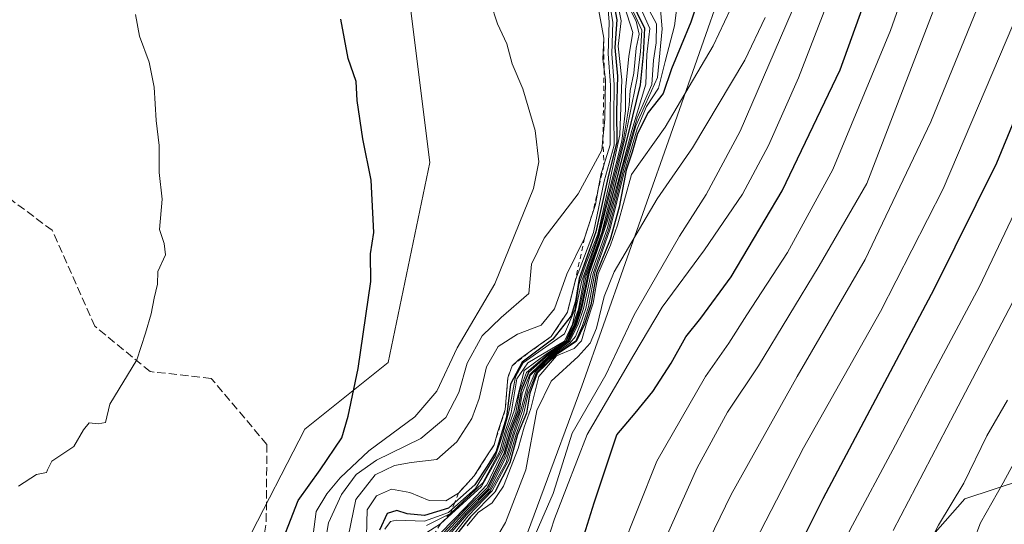
# Model space of a CAD drawing. Units: metres. Extents: x 569926 to 573366, y 4728786 to 4731134.
# Drawn here: x 571870 to 572068, y 4730097 to 4730199 of the extents above; entities that cross this region are included whole.
import ezdxf

# ---------------------------------------------------------------- set-up
doc = ezdxf.new("R2010")
doc.units = ezdxf.units.M
doc.header["$MEASUREMENT"] = 0
doc.linetypes.add('DGN Style 2', pattern=[1.648017, 0.98881, -0.659207])
doc.linetypes.add('DGN Style 3', pattern=[2.307223, 1.648017, -0.659207])
for name, color, linetype, lineweight in [('Arbolado forestal CxS', 92, 'Continuous', 0), ('Curva de nivel maestra', 30, 'Continuous', 30), ('Curva de nivel normal', 30, 'Continuous', 0), ('Entidad de ámbito territorial', 7, 'Continuous', 0), ('Entidad de ámbito territorial CxS', 92, 'Continuous', 0), ('Escarpado lineal', 30, 'DGN Style 2', 0), ('Matorral CxS', 135, 'Continuous', 0), ('Municipio', 91, 'Continuous', 13), ('Municipio CxS', 4, 'Continuous', 0), ('Senda', 7, 'DGN Style 3', 0), ('Suelo desnudo CxS', 253, 'Continuous', 0)]:
    doc.layers.add(name, color=color, linetype=linetype, lineweight=lineweight)

# ---------------------------------------------------------------- blocks, each defined once
blk = doc.blocks.new('*U7')
at = {"layer": 'Arbolado forestal CxS', "color": 92, "linetype": 'Continuous', "lineweight": 0}
blk.add_polyline3d([(572071.6569, 4729966.6973, 907.0485), (572067.5923, 4729983.9795, 914.3741), (572072.5859, 4730017.5465, 924.6122), (572060.1695, 4730032.5197, 938.4338), (572052.9777, 4730051.3079, 950.9735), (572036.8993, 4730076.2791, 966.6121), (572060.0909, 4730102.5857, 961.1985), (572089.7179, 4730112.3583, 946.0439)], dxfattribs=at)

msp = doc.modelspace()

# ---------------------------------------------------------------- linework, layer by layer
at = {"layer": 'Arbolado forestal CxS', "color": 92, "linetype": 'Continuous', "lineweight": 0}
msp.add_polyline3d([(572089.7179, 4730112.3583, 946.0439), (572060.0909, 4730102.5857, 961.1985), (572036.8993, 4730076.2791, 966.6121), (572052.9777, 4730051.3079, 950.9735), (572060.1695, 4730032.5197, 938.4338), (572072.5859, 4730017.5465, 924.6122), (572067.5923, 4729983.9795, 914.3741), (572071.6569, 4729966.6973, 907.0485)], dxfattribs=at)
at = {"layer": 'Curva de nivel maestra', "color": 30, "linetype": 'Continuous', "lineweight": 30, "flags": 128}
for points, elevation in [([(572008.75, 4730208.8801), (572005.18, 4730198.1201), (572001.26, 4730188.7901), (571999.6, 4730183.8501), (571996.56, 4730180.0401), (571994.43, 4730175.8601), (571993.36, 4730172.1101), (571992.15, 4730168.5101), (571990.8, 4730161.0301), (571988.95, 4730154.5901), (571986.23, 4730147.8001), (571985.08, 4730141.4801), (571983.81, 4730137.6301), (571982.15, 4730134.1201), (571978.1, 4730131.4601), (571974.32, 4730127.7901), (571972.82, 4730123.7801), (571972.17, 4730119.7801), (571970.4, 4730115.4501), (571968.83, 4730109.7801), (571965.81, 4730103.9201), (571960.92, 4730099.0001), (571958.31, 4730095.6801)], 1025), ([(571988.83, 4730206.4401), (571990.32, 4730198.6401), (571989.92, 4730193.0601), (571990.43, 4730187.3401), (571990.25, 4730180.2201), (571990.28, 4730174.1901), (571988.48, 4730166.8901), (571986.08, 4730156.1201), (571982.73, 4730146.7901), (571982.04, 4730142.1201), (571981.13, 4730139.2401), (571977.44, 4730134.5801), (571971.29, 4730129.9701), (571969, 4730125.5601), (571968.18, 4730118.9401), (571967.08, 4730115.4601), (571966.06, 4730112.0401), (571964.31, 4730109.1601), (571961.84, 4730105.3901), (571957.7751, 4730101.8209), (571956.51, 4730100.7101), (571951.7, 4730099.2601), (571948.22, 4730099.5601), (571946.18, 4730100.2401), (571944.21, 4730099.6201), (571942.68, 4730096.3301)], 1075), ([(571992.84, 4730203.1701), (571995.87, 4730196.9201), (571995.59, 4730191.5801), (571995.01, 4730185.6001), (571992.63, 4730176.0501), (571988.1, 4730158.2201), (571984.46, 4730147.5901), (571983.08, 4730140.7401), (571981.96, 4730137.4601), (571980.37, 4730134.1201), (571976.6, 4730131.4601), (571972.6, 4730127.9101), (571971.09, 4730124.2801), (571970.36, 4730119.9901), (571968.96, 4730116.2501), (571967.67, 4730111.7501), (571964.34, 4730104.8401), (571959.95, 4730100.4801), (571954.66, 4730094.8101)], 1050), ([(571981.42, 4730087.9101), (571985.74, 4730101.7501), (571990.27, 4730115.4401), (571994, 4730119.7501), (571997.55, 4730124.1101), (572001.21, 4730129.7801), (572004.15, 4730135.0901), (572007.18, 4730138.7801), (572013.22, 4730147.1201), (572023.46, 4730164.3201), (572035.12, 4730188.5801), (572039.76, 4730201.5601)], 1000), ([(571921.86, 4730090.7201), (571926.37, 4730102.2301), (571930.79, 4730108.3901), (571935.15, 4730114.7801), (571936.4, 4730119.1801), (571938.41, 4730128.6801), (571940.94, 4730146.1501), (571940.91, 4730151.6801), (571941.56, 4730155.9901), (571941.02, 4730166.4401), (571939.37, 4730174.7301), (571938.22, 4730182.4401), (571938.02, 4730186.2401), (571936.41, 4730190.8601), (571934.94, 4730198.7601)], 1100), ([(571922.51, 4729895.7701), (571927.82, 4729909.7801), (571931.59, 4729918.0501), (571940.58, 4729933.8301), (571945.88, 4729944.5801), (571951.3, 4729953.4401), (571962.7, 4729972.7301), (571968.58, 4729982.4601), (571969.91, 4729987.8501), (571971.5, 4729995.0001), (571972.05, 4730000.7801), (571973.17, 4730009.1101), (571974.84, 4730015.1201), (571977.35, 4730018.6201), (571984.9, 4730025.5601), (571995.31, 4730036.3801), (572002.83, 4730046.9801), (572009.06, 4730059.7801), (572012.45, 4730065.9701), (572017.72, 4730074.7001), (572031.69, 4730102.6301), (572054.06, 4730144.7401), (572066.54, 4730169.9401), (572076.44, 4730193.9201)], 975)]:
    msp.add_lwpolyline(points, dxfattribs=dict(at, elevation=elevation))
at = {"layer": 'Curva de nivel normal', "color": 30, "linetype": 'Continuous', "lineweight": 0, "flags": 128}
for points, elevation in [([(571990.99, 4730091.6801), (571998.33, 4730110.1201), (572008.12, 4730127.1201), (572012.8, 4730133.7901), (572016.37, 4730139.4601), (572024.52, 4730151.9501), (572033.61, 4730168.6101), (572045.2, 4730196.4901), (572059.6, 4730237.2101)], 995), ([(572000.14, 4730094.7801), (572006.45, 4730108.8301), (572012.49, 4730119.9801), (572018.69, 4730129.2801), (572030.89, 4730149.2701), (572040.47, 4730165.7901), (572066.88, 4730234.4301)], 990), ([(572068, 4730214.1901), (572053.33, 4730178.2001), (572040.1, 4730150.5601), (572026.48, 4730127.1201), (572013.24, 4730103.4501), (572005.39, 4730087.3301)], 985), ([(571939.98, 4730092.4401), (571940.23, 4730100.3501), (571942.08, 4730103.1501), (571945.06, 4730104.5501), (571948.74, 4730103.8601), (571952.68, 4730102.2201), (571955.99, 4730102.1801), (571958.56, 4730103.7501), (571961.71, 4730107.1901), (571963.48, 4730110.0601), (571965.66, 4730113.4001), (571966.4, 4730116.1001), (571967.92, 4730120.4601), (571968.42, 4730126.8201), (571969.27, 4730129.2701), (571970.52, 4730130.3801), (571972.5441, 4730131.8255), (571977.13, 4730135.1001), (571980.4, 4730140.0401), (571981.99, 4730146.4601), (571985.63, 4730155.9901), (571987.73, 4730166.2501), (571989.75, 4730173.5201), (571989.68, 4730179.2301), (571989.78, 4730185.6501), (571989.29, 4730191.7901), (571989.52, 4730198.1201), (571988.17, 4730206.1201)], 1080), ([(571943.78, 4730096.4701), (571944.91, 4730098.0201), (571946.08, 4730098.2801), (571951.72, 4730098.1301), (571956.56, 4730099.8601), (571957.2137, 4730100.4412), (571961.96, 4730104.6601), (571965.97, 4730111.1801), (571967.4, 4730115.5401), (571968.73, 4730120.2601), (571969.96, 4730127.0501), (571971.54, 4730129.8501), (571979.8, 4730135.6501), (571981.95, 4730140.6501), (571982.67, 4730145.5601), (571984.13, 4730149.8201), (571986.46, 4730155.6701), (571988.75, 4730165.7201), (571990.89, 4730175.5401), (571991.31, 4730186.6001), (571990.58, 4730193.3301), (571991.17, 4730198.4401), (571989.56, 4730206.5501)], 1070), ([(571952.12, 4730097.2601), (571956.9, 4730099.6701), (571963.4, 4730105.7901), (571966.81, 4730112.1301), (571967.8, 4730115.7901), (571969.13, 4730119.8201), (571970.27, 4730126.6301), (571972.42, 4730129.8801), (571979.78, 4730134.2201), (571981.39, 4730137.6201), (571983.31, 4730146.3101), (571986.55, 4730155.3201), (571988.97, 4730165.0801), (571991.28, 4730174.2801), (571992.02, 4730180.4201), (571992.02, 4730184.5801), (571992.72, 4730191.3401), (571993.52, 4730196.0801), (571990.05, 4730206.9901)], 1065), ([(571974.86, 4730089.4801), (571977.82, 4730098.5401), (571980.19, 4730104.7801), (571984.33, 4730115.4501), (571993.7, 4730131.4701), (571999.41, 4730140.9901), (572007.9, 4730152.5001), (572015.54, 4730163.6701), (572020.7, 4730173.4501), (572026.77, 4730187.0201), (572033.95, 4730205.6801)], 1005), ([(571935.9, 4730092.6701), (571937.95, 4730102.4501), (571941.82, 4730107.4001), (571945.67, 4730109.2801), (571949.06, 4730109.8801), (571954.16, 4730110.4801), (571958.18, 4730114.0101), (571961.2, 4730118.6901), (571962.69, 4730122.6801), (571964.17, 4730129.0401), (571966.5, 4730133.1501), (571970.34, 4730135.6201), (571975.09, 4730137.4201), (571977.79, 4730140.7001), (571980.26, 4730147.6401), (571983.84, 4730154.8601), (571985.4192, 4730159.7876), (571986, 4730161.6001), (571986.6507, 4730164.9795), (571987.19, 4730167.7801), (571987.7182, 4730169.4798), (571988.98, 4730173.5401), (571988.98, 4730178.8101), (571989.01, 4730185.5401), (571988.58, 4730191.7901), (571988.74, 4730198.1201), (571988.22, 4730204.7901)], 1085), ([(571998.82, 4730203.7901), (571999.4, 4730196.7901), (571998.45, 4730187.0901), (571996.06, 4730181.7301), (571994.08, 4730177.3601), (571991.65, 4730168.6101), (571988.67, 4730156.7201), (571985.53, 4730147.7901), (571984.08, 4730140.7601), (571982.97, 4730137.5001), (571982.02, 4730135.1601), (571980.87, 4730133.8101), (571977.5, 4730131.4501), (571973.92, 4730127.9601), (571972.53, 4730124.7001), (571971.28, 4730120.0601), (571969.71, 4730115.4701), (571968.07, 4730109.8801), (571964.91, 4730104.1401), (571960.19, 4730099.4501), (571955.62, 4730094.1101)], 1035), ([(571956.23, 4730093.8001), (571960.47, 4730099.1501), (571965.32, 4730104.1801), (571968.57, 4730110.2701), (571970.08, 4730115.5701), (571971.66, 4730119.7601), (571972.52, 4730123.7301), (571974.15, 4730127.8101), (571977.83, 4730131.4601), (571982.1, 4730134.2701), (571983.39, 4730137.3601), (571984.6, 4730141.0601), (571985.9, 4730147.8701), (571988.97, 4730156.7301), (571991.61, 4730167.5401), (571993.06, 4730172.2301), (571994.35, 4730176.7501), (571996.28, 4730181.2301), (571998.63, 4730184.9201), (571999.99, 4730190.2501), (572001.85, 4730197.4201), (572002.74, 4730204.3101)], 1030), ([(571928.85, 4730091.3701), (571929.95, 4730100.0301), (571932.13, 4730103.5601), (571934.77, 4730106.7901), (571940.55, 4730112.2201), (571949.78, 4730119.0401), (571954.21, 4730124.1601), (571958.26, 4730132.8501), (571965.81, 4730145.6601), (571973.6, 4730164.7901), (571974.68, 4730170.1201), (571973.91, 4730176.4601), (571971.41, 4730184.7901), (571969.32, 4730189.7901), (571968.22, 4730193.7901), (571966.36, 4730197.7901), (571964.98, 4730202.1201)], 1095), ([(571931.43, 4730091.8001), (571932.43, 4730097.7801), (571935.09, 4730103.4501), (571938.02, 4730107.4501), (571942.11, 4730110.3101), (571950.96, 4730114.6901), (571956.01, 4730118.8701), (571958.62, 4730123.9201), (571960.27, 4730129.7901), (571963.31, 4730135.2601), (571967.1, 4730138.9301), (571972.62, 4730143.7401), (571973.18, 4730149.6101), (571975.71, 4730154.8401), (571982.52, 4730163.7201), (571987.28, 4730172.5201), (571987.5071, 4730174.7907), (571987.9, 4730178.7201), (571988.02, 4730186.6001), (571987.7497, 4730188.6574), (571987.48, 4730190.7101), (571987.67, 4730194.9401), (571986.31, 4730202.6801)], 1090), ([(571991.85, 4730202.9401), (571994.21, 4730198.3301), (571994.81, 4730195.7501), (571994.15, 4730192.9101), (571993.72, 4730187.9501), (571992.98, 4730184.4201), (571992.8, 4730181.5401), (571991.57, 4730174.3201), (571986.7, 4730155.1801), (571983.74, 4730146.9101), (571982.59, 4730140.6201), (571981.5, 4730137.4601), (571980.04, 4730134.2101), (571976.42, 4730131.8001), (571971.68, 4730128.3201), (571969.73, 4730120.2101), (571968.19, 4730115.9801), (571967.2, 4730112.3601), (571963.15, 4730105.0701), (571954.9, 4730097.5401), (571948.92, 4730093.7601)], 1060), ([(571992.45, 4730202.8601), (571995.33, 4730196.5601), (571995.03, 4730192.1701), (571994.4, 4730186.9301), (571992.85, 4730179.3101), (571991.86, 4730174.4701), (571989.72, 4730165.7801), (571987.27, 4730156.0101), (571984.14, 4730147.3501), (571982.83, 4730140.6801), (571981.73, 4730137.4601), (571980.15, 4730134.1201), (571976.3, 4730131.4601), (571972.2, 4730127.8901), (571970.8, 4730124.2001), (571970.06, 4730119.8801), (571968.54, 4730116.0901), (571967.55, 4730112.4301), (571964.22, 4730105.3801), (571959.84, 4730100.8101), (571955, 4730095.7501)], 1055), ([(571960.28, 4730097.1401), (571962.45, 4730099.8701), (571965.32, 4730101.8001), (571967.57, 4730105.1101), (571970.48, 4730112.6601), (571971.7, 4730116.9701), (571973.02, 4730120.6601), (571974.62, 4730127.1201), (571978.21, 4730131.2501), (571981.74, 4730132.7401), (571983.24, 4730134.2801), (571984.19, 4730137.7201), (571985.54, 4730141.8401), (571986.55, 4730147.7201), (571989.02, 4730153.4601), (571990.42, 4730157.4501), (571993.26, 4730167.6201), (572000.01, 4730177.0801), (572009.65, 4730193.4101), (572014.19, 4730203.1001)], 1020), ([(571870.23, 4730105.0901), (571873.9, 4730107.4401), (571875.9, 4730107.8301), (571876.06, 4730108.4201), (571876.96, 4730110.1401), (571881.38, 4730113.1001), (571883.27, 4730116.4101), (571884.41, 4730117.7901), (571886.23, 4730117.6501), (571887.7, 4730117.8801), (571888.61, 4730121.5901), (571894, 4730130.4601), (571895.74, 4730135.7901), (571896.9, 4730139.6401), (571897.47, 4730142.8401), (571898.12, 4730145.6401), (571898.2, 4730148.1401), (571899.75, 4730151.5101), (571899.48, 4730153.7701), (571898.57, 4730156.5601), (571899.1, 4730162.6601), (571898.5, 4730167.9801), (571898.46, 4730173.4501), (571897.91, 4730178.4601), (571897.48, 4730185.1201), (571896.5, 4730190.1001), (571894.55, 4730195.3401), (571893.72, 4730199.7101)], 1105), ([(571954.97, 4730094.6301), (571960.07, 4730100.1601), (571964.53, 4730104.6001), (571967.82, 4730111.1801), (571969.4, 4730116.4801), (571970.68, 4730119.9601), (571971.31, 4730123.7101), (571972.84, 4730127.5201), (571976.86, 4730131.3901), (571980.6, 4730134.1201), (571982.18, 4730137.4601), (571983.31, 4730140.7901), (571984.78, 4730147.7801), (571988.44, 4730158.3201), (571993.3, 4730176.4301), (571996.15, 4730185.7001), (571996.34, 4730191.7001), (571996.95, 4730196.9001), (571995.38, 4730200.2701)], 1045), ([(571955.54, 4730094.5501), (571960.21, 4730099.8701), (571964.8, 4730104.5501), (571968.14, 4730111.1101), (571969.5, 4730115.7801), (571971.05, 4730120.3501), (571972.93, 4730127.3101), (571977.1, 4730131.3601), (571980.83, 4730134.1001), (571982.46, 4730137.3801), (571983.63, 4730140.7701), (571985.14, 4730147.7901), (571988.36, 4730156.7401), (571991.46, 4730168.8801), (571994.41, 4730178.9601), (571997.29, 4730185.6201), (571997.64, 4730190.5501), (571998.21, 4730194.0401), (571998.26, 4730197.8001), (571996.83, 4730200.3901)], 1040), ([(571972.29, 4730091.6601), (571977.52, 4730103.6301), (571981.35, 4730115.7801), (571988.11, 4730127.4601), (571993.76, 4730139.4601), (572002.84, 4730155.2601), (572008.23, 4730163.6201), (572015.06, 4730176.2701), (572025.45, 4730200.4201)], 1010), ([(572003.94, 4730066.6601), (572027.77, 4730112.8001), (572043.19, 4730140.1701), (572055.74, 4730164.7601), (572071.3, 4730201.1901)], 980), ([(571962.86, 4730089.2601), (571967.98, 4730097.8301), (571972.02, 4730108.4001), (571974.27, 4730120.2801), (571977.15, 4730126.1601), (571982.55, 4730131.1201), (571984.92, 4730133.7901), (571986.19, 4730136.7901), (571987.76, 4730143.1201), (571989.76, 4730148.1201), (571998.42, 4730162.7201), (572005.48, 4730172.9601), (572015.95, 4730190.5601), (572020.06, 4730199.1001)], 1015), ([(571931.96, 4729900.8601), (571935.68, 4729910.8501), (571943.4, 4729924.5101), (571954, 4729944.1101), (571969.05, 4729968.7101), (571976.04, 4729977.9501), (571976.77, 4729980.6901), (571976.34, 4729983.5801), (571976.79, 4729987.2601), (571978.85, 4729997.0401), (571980.2, 4730007.9301), (571981.7, 4730011.8301), (571984.08, 4730014.4501), (571997.37, 4730027.6801), (572005.02, 4730036.9301), (572012.73, 4730050.0301), (572018.19, 4730060.0501), (572024.58, 4730070.5801), (572037.05, 4730096.2701), (572046.22, 4730113.4001), (572053.26, 4730126.7901), (572063.07, 4730145.1201), (572073.84, 4730167.7901)], 970), ([(572071.16, 4730144.7801), (572058.07, 4730119.7801), (572045.74, 4730096.2101)], 965), ([(571943.03, 4729895.2801), (571946.95, 4729903.8801), (571954.21, 4729915.4401), (571965.85, 4729936.0101), (571982.77, 4729963.3301), (571990.1, 4729978.5001), (571993.41, 4729992.6201), (571994.73, 4730002.5301), (571998.2, 4730006.5901), (572003.4, 4730011.3501), (572012.77, 4730021.8101), (572020.9, 4730033.1301), (572025.98, 4730041.8601), (572031.48, 4730052.1301), (572042.21, 4730068.9301), (572045.38, 4730076.8601), (572047.26, 4730082.2501), (572049.96, 4730086.7001), (572051.96, 4730091.7001), (572054.84, 4730097.2901), (572059.95, 4730105.7501), (572064.56, 4730115.2201), (572068.69, 4730122.3801)], 960), ([(572075.74, 4730120.5101), (572067.8, 4730105.8001), (572063.24, 4730097.7801), (572060.72, 4730091.1101), (572055.48, 4730082.1101), (572052.34, 4730074.4301), (572051.8, 4730069.3701), (572048.54, 4730062.0901), (572038.05, 4730047.9601), (572030.17, 4730033.5001), (572021.9, 4730020.7501), (572009.66, 4730006.9301), (572002.74, 4730001.9001), (572001.18, 4729999.3201), (572000.85, 4729992.9901), (571997.87, 4729978.5901), (571993.18, 4729965.7801), (571988.16, 4729955.8701), (571984.68, 4729951.4701), (571977.78, 4729941.1101), (571968.82, 4729927.4001), (571960.49, 4729912.1101), (571952.03, 4729899.1001)], 955)]:
    msp.add_lwpolyline(points, dxfattribs=dict(at, elevation=elevation))
at = {"layer": 'Entidad de ámbito territorial', "color": 7, "linetype": 'Continuous', "lineweight": 0, "flags": 128}
msp.add_lwpolyline([(571606.574, 4729277.489), (571623.715, 4729314.371), (571642.407, 4729363.355), (571660.845, 4729412.337), (571682.145, 4729454.738), (571708.228, 4729501.509), (571727.608, 4729545.163), (571743.977, 4729597.809), (571768.528, 4729645.326), (571794.506, 4729689.935), (571817.108, 4729729.174), (571837.128, 4729772.325), (571860.472, 4729813.604), (571881.895, 4729856.389), (571906.493, 4729899.205), (571922.801, 4729945.242), (571936.31, 4729991.506), (571950.326, 4730038.029), (571966.795, 4730080.764), (571983.246, 4730125.15), (572000.664, 4730174.376), (572017.832, 4730223.345)], dxfattribs=at)
at = {"layer": 'Entidad de ámbito territorial CxS', "color": 92, "linetype": 'Continuous', "lineweight": 0, "flags": 128}
msp.add_lwpolyline([(571606.574, 4729277.489), (571623.715, 4729314.371), (571642.407, 4729363.355), (571660.845, 4729412.337), (571682.145, 4729454.738), (571708.228, 4729501.509), (571727.608, 4729545.163), (571743.977, 4729597.809), (571768.528, 4729645.326), (571794.506, 4729689.935), (571817.108, 4729729.174), (571837.128, 4729772.325), (571860.472, 4729813.604), (571881.895, 4729856.389), (571906.493, 4729899.205), (571922.801, 4729945.242), (571936.31, 4729991.506), (571950.326, 4730038.029), (571966.795, 4730080.764), (571983.246, 4730125.15), (572000.664, 4730174.376), (572017.832, 4730223.345)], dxfattribs=at)
at = {"layer": 'Escarpado lineal', "color": 30, "linetype": 'DGN Style 2', "lineweight": 0}
msp.add_polyline3d([(571987.67, 4730194.9401, 1086.9102), (571987.7497, 4730188.6574, 1088.0281), (571987.5071, 4730174.7907, 1090.6542), (571987.7182, 4730169.4798, 1087.4458), (571986.6507, 4730164.9795, 1083.6981), (571985.4192, 4730159.7876, 1076.8472), (571983.84, 4730154.8601, 1077.8267), (571981.99, 4730146.4601, 1075.6474), (571980.4, 4730140.0401, 1070.6097), (571977.13, 4730135.1001, 1073.874), (571972.5441, 4730131.8255, 1078.8137), (571969.27, 4730129.2701, 1076.4003), (571968.42, 4730126.8201, 1074.7739), (571967.92, 4730120.4601, 1071.7839), (571965.66, 4730113.4001, 1060.631), (571961.71, 4730107.1901, 1074.4728), (571958.56, 4730103.7501, 1077.5283), (571957.7751, 4730101.8209, 1076.8069), (571957.2137, 4730100.4412, 1073.8201), (571956.9, 4730099.6701, 1071.7843), (571954.9, 4730097.5401, 1069.5534), (571952.72, 4730093.8201, 1059.6091)], dxfattribs=at)
at = {"layer": 'Matorral CxS', "color": 135, "linetype": 'Continuous', "lineweight": 0}
msp.add_polyline3d([(571947.7695, 4730210.1067, 1097.47), (571952.7767, 4730170.0175, 1098.5336), (571944.4289, 4730129.9299, 1099.5841), (571927.7369, 4730116.5681, 1101.6257), (571915.8359, 4730093.5801, 1101.535), (571905.8851, 4730073.6791, 1101.1121), (571896.0187, 4730051.4237, 1099.1674), (571889.3411, 4730009.6659, 1097.365), (571875.9855, 4729987.9511, 1098.4845), (571855.9537, 4729942.8521, 1098.6118), (571840.9291, 4729912.7863, 1096.6159), (571844.7037, 4729879.1395, 1095.5942)], dxfattribs=at)
msp.add_polyline3d([(571947.7695, 4730210.1067, 1097.47), (571952.7767, 4730170.0175, 1098.5336), (571944.4289, 4730129.9299, 1099.5841), (571927.7369, 4730116.5681, 1101.6257), (571915.8359, 4730093.5801, 1101.535), (571905.8851, 4730073.6791, 1101.1121), (571896.0187, 4730051.4237, 1099.1674), (571889.3411, 4730009.6659, 1097.365), (571875.9855, 4729987.9511, 1098.4845), (571855.9537, 4729942.8521, 1098.6118), (571840.9291, 4729912.7863, 1096.6159), (571844.7037, 4729879.1395, 1095.5942)], dxfattribs=at)
at = {"layer": 'Municipio', "color": 91, "linetype": 'Continuous', "lineweight": 13, "flags": 128}
msp.add_lwpolyline([(571606.574, 4729277.489), (571623.715, 4729314.371), (571642.407, 4729363.355), (571660.845, 4729412.337), (571682.145, 4729454.738), (571708.228, 4729501.509), (571727.608, 4729545.163), (571743.977, 4729597.809), (571768.528, 4729645.326), (571794.506, 4729689.935), (571817.108, 4729729.174), (571837.128, 4729772.325), (571860.472, 4729813.604), (571881.895, 4729856.389), (571906.493, 4729899.205), (571922.801, 4729945.242), (571936.31, 4729991.506), (571950.326, 4730038.029), (571966.795, 4730080.764), (571983.246, 4730125.15), (572000.664, 4730174.376), (572017.832, 4730223.345)], dxfattribs=at)
msp.add_lwpolyline([(571606.574, 4729277.489), (571623.715, 4729314.371), (571642.407, 4729363.355), (571660.845, 4729412.337), (571682.145, 4729454.738), (571708.228, 4729501.509), (571727.608, 4729545.163), (571743.977, 4729597.809), (571768.528, 4729645.326), (571794.506, 4729689.935), (571817.108, 4729729.174), (571837.128, 4729772.325), (571860.472, 4729813.604), (571881.895, 4729856.389), (571906.493, 4729899.205), (571922.801, 4729945.242), (571936.31, 4729991.506), (571950.326, 4730038.029), (571966.795, 4730080.764), (571983.246, 4730125.15), (572000.664, 4730174.376), (572017.832, 4730223.345)], dxfattribs=at)
at = {"layer": 'Municipio CxS', "color": 4, "linetype": 'Continuous', "lineweight": 0, "flags": 128}
for points in [[(572017.832, 4730223.345), (572000.664, 4730174.376), (571983.246, 4730125.15), (571966.795, 4730080.764), (571950.326, 4730038.029), (571936.31, 4729991.506), (571922.801, 4729945.242), (571906.493, 4729899.205), (571881.895, 4729856.389), (571860.472, 4729813.604), (571837.128, 4729772.325), (571817.108, 4729729.174), (571794.506, 4729689.935), (571768.528, 4729645.326), (571743.977, 4729597.809), (571727.608, 4729545.163), (571708.228, 4729501.509), (571682.145, 4729454.738), (571660.845, 4729412.337), (571642.407, 4729363.355), (571623.715, 4729314.371), (571606.574, 4729277.489)], [(571606.574, 4729277.489), (571623.715, 4729314.371), (571642.407, 4729363.355), (571660.845, 4729412.337), (571682.145, 4729454.738), (571708.228, 4729501.509), (571727.608, 4729545.163), (571743.977, 4729597.809), (571768.528, 4729645.326), (571794.506, 4729689.935), (571817.108, 4729729.174), (571837.128, 4729772.325), (571860.472, 4729813.604), (571881.895, 4729856.389), (571906.493, 4729899.205), (571922.801, 4729945.242), (571936.31, 4729991.506), (571950.326, 4730038.029), (571966.795, 4730080.764), (571983.246, 4730125.15), (572000.664, 4730174.376), (572017.832, 4730223.345)]]:
    msp.add_lwpolyline(points, dxfattribs=at)
at = {"layer": 'Senda', "color": 7, "linetype": 'DGN Style 3', "lineweight": 0}
msp.add_polyline3d([(571867.0143, 4729969.7005, 1099.5268), (571870.7379, 4729984.8983, 1099.3176), (571882.2105, 4729999.8657, 1099.322), (571886.1547, 4730022.1957, 1099.6644), (571893.1595, 4730036.8279, 1099.6701), (571894.2343, 4730048.4333, 1100.0239), (571905.3841, 4730066.0851, 1100.5835), (571917.7395, 4730081.9613, 1100.6778), (571919.9635, 4730098.0319, 1101.4407), (571920.0975, 4730113.4813, 1102.3832), (571908.9213, 4730126.7361, 1103.968), (571896.6815, 4730128.0971, 1105.3086), (571885.5569, 4730137.1879, 1106.1115), (571877.0045, 4730156.4227, 1107.3925), (571867.9843, 4730163.1589, 1108.2509)], dxfattribs=at)
at = {"layer": 'Suelo desnudo CxS', "color": 253, "linetype": 'Continuous', "lineweight": 0}
for points in [[(571844.7037, 4729879.1395, 1095.5942), (571840.9291, 4729912.7863, 1096.6159), (571855.9537, 4729942.8521, 1098.6118), (571875.9855, 4729987.9511, 1098.4845), (571889.3411, 4730009.6659, 1097.365), (571896.0187, 4730051.4237, 1099.1674), (571905.8851, 4730073.6791, 1101.1121), (571915.8359, 4730093.5801, 1101.535), (571927.7369, 4730116.5681, 1101.6257), (571944.4289, 4730129.9299, 1099.5841), (571952.7767, 4730170.0175, 1098.5336), (571947.7695, 4730210.1067, 1097.47)], [(571947.7695, 4730210.1067, 1097.47), (571952.7767, 4730170.0175, 1098.5336), (571944.4289, 4730129.9299, 1099.5841), (571927.7369, 4730116.5681, 1101.6257), (571915.8359, 4730093.5801, 1101.535), (571905.8851, 4730073.6791, 1101.1121), (571896.0187, 4730051.4237, 1099.1674), (571889.3411, 4730009.6659, 1097.365), (571875.9855, 4729987.9511, 1098.4845), (571855.9537, 4729942.8521, 1098.6118), (571840.9291, 4729912.7863, 1096.6159), (571844.7037, 4729879.1395, 1095.5942)], [(572089.7179, 4730112.3583, 946.0439), (572060.0909, 4730102.5857, 961.1985), (572036.8993, 4730076.2791, 966.6121), (572052.9777, 4730051.3079, 950.9735), (572060.1695, 4730032.5197, 938.4338), (572072.5859, 4730017.5465, 924.6122), (572067.5923, 4729983.9795, 914.3741), (572071.6569, 4729966.6973, 907.0485)], [(572089.7179, 4730112.3583, 946.0439), (572060.0909, 4730102.5857, 961.1985), (572036.8993, 4730076.2791, 966.6121), (572052.9777, 4730051.3079, 950.9735), (572060.1695, 4730032.5197, 938.4338), (572072.5859, 4730017.5465, 924.6122), (572067.5923, 4729983.9795, 914.3741), (572071.6569, 4729966.6973, 907.0485)]]:
    msp.add_polyline3d(points, dxfattribs=at)

# ---------------------------------------------------------------- block references
at = {"layer": 'Arbolado forestal CxS', "color": 92, "linetype": 'Continuous', "lineweight": 0}
msp.add_blockref('*U7', (0, 0), dxfattribs=at)

doc.saveas('drawing.dxf')
